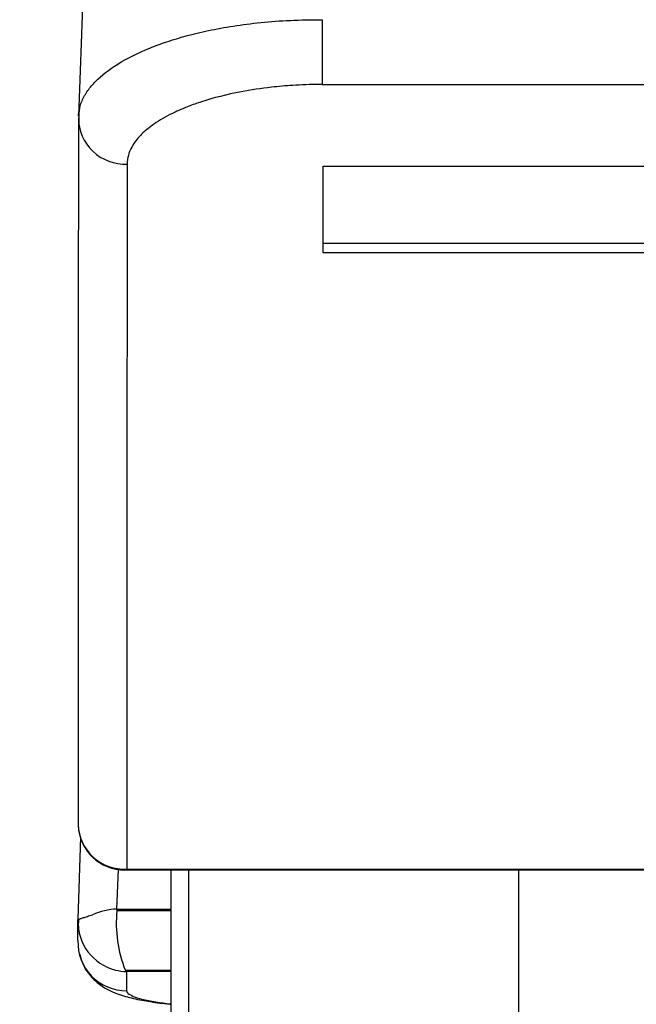
# Model space of a CAD drawing. Units: millimetres. Extents: x 0 to 360, y -45 to 204.
# Drawn here: x 23 to 28, y 73 to 81 of the extents above; entities that cross this region are included whole.
import ezdxf
from ezdxf import colors
from ezdxf.entities.mleader import LeaderData, LeaderLine
from ezdxf.enums import TextEntityAlignment as Align
from ezdxf.math import Vec2, Vec3

# ---------------------------------------------------------------- set-up
doc = ezdxf.new("R2010")
doc.units = ezdxf.units.MM
for name, color, linetype in [('C-1018-PLAST-RE', 7, 'Continuous'), ('C-106-PLAST-PATA', 7, 'Continuous'), ('Predeterminado', 7, 'Continuous')]:
    doc.layers.add(name, color=color, linetype=linetype)
doc.styles.add('SEACAD_Arial', font='arial.ttf')
doc.dimstyles.new('ISO', dxfattribs={"dimtxt": 3.125, "dimasz": 3.125, "dimexe": 1.5625, "dimexo": 0, "dimgap": 0.78125, "dimtad": 0, "dimdec": 0, "dimlfac": 12.5, "dimrnd": 10, "dimtxsty": 'SEACAD_Arial', "dimblk1": '_SE_FILLED', "dimblk2": '_SE_FILLED', "dimsah": 1, "dimcen": 1.5625, "dimadec": 1, "dimazin": 0, "dimtfac": 0.5, "dimtdec": 4, "dimtmove": 0, "dimatfit": 3, "dimfxl": 1, "dimarcsym": 0})

# ---------------------------------------------------------------- blocks, each defined once
blk = doc.blocks.new('SE')
at = {"layer": 'C-1018-PLAST-RE', "color": 7, "linetype": 'Continuous'}
for p, q in [((23.8512, 83.2384), (23.7277, 80.0474)), ((25.7238, 80.3077), (25.7074, 80.3077)), ((25.7238, 80.3077), (157.4389, 80.3211)), ((25.7331, 79.6379), (32.1351, 79.6386)), ((32.1349, 79.0062), (25.7329, 79.0056)), ((32.1349, 78.9289), (25.7329, 78.9282)), ((23.7248, 74.2772), (23.7248, 74.2741)), ((23.7245, 73.4735), (23.7488, 74.1452)), ((24.0438, 73.5555), (24.0556, 73.8801)), ((24.1091, 73.876), (29.7908, 73.8766)), ((24.1238, 73.8831), (29.7909, 73.8837)), ((24.0437, 73.5554), (24.0433, 73.5421)), ((24.4856, 73.5422), (24.0433, 73.5421)), ((24.0437, 73.5555), (24.4856, 73.5556)), ((23.724, 73.2971), (23.7242, 73.4632)), ((24.4856, 73.0535), (24.1125, 73.0534)), ((24.1125, 73.0534), (24.1231, 73.0431)), ((24.1231, 73.0431), (24.1228, 72.8864)), ((24.4856, 73.0432), (24.1231, 73.0431)), ((24.1231, 73.0431), (24.1231, 73.0431))]:
    blk.add_line(p, q, dxfattribs=at)
for centre, radius, start, end in [((24.3678, 80.0193), 0.6379, 171.58415, 185.21823), ((24.1096, 80.0377), 0.3822, 180.40509, 272.53321), ((24.1194, 74.2602), 0.3949, 177.98442, 182.17905), ((24.136, 74.2598), 0.4115, 180.23316, 181.62101), ((24.1033, 74.2614), 0.3789, 182.45523, 273.1023), ((24.1062, 74.2569), 0.3809, 182.5109, 270.56031), ((24.0641, 73.0134), 0.5425, 92.15856, 113.98345), ((25.066, 73.4376), 1.028, 174.16676, 201.94485), ((24.1318, 73.4516), 0.4078, 178.35903, 255.67199), ((23.4681, 73.4776), 0.2564, 356.78593, 359.08516), ((24.1103, 73.425), 0.3836, 172.61756, 186.29798), ((24.1215, 73.2842), 0.3978, 178.14604, 270.17832), ((24.1345, 73.4497), 0.4067, 255.23485, 268.39023)]:
    blk.add_arc(centre, radius, start, end, dxfattribs=at)
blk.add_ellipse((25.7189, 160.9201), major_axis=(0.009, -88.592), ratio=0.00017, start_param=0.388446, end_param=0.409077, dxfattribs=at)
for points, knots in [([(23.728, 80.0473), (23.7286, 80.0593), (23.7305, 80.0869), (23.7402, 80.1293), (23.7563, 80.1738), (23.7778, 80.2164), (23.8038, 80.2568), (23.8338, 80.2952), (23.9021, 80.37), (24.0423, 80.4799), (24.2542, 80.5858), (24.4529, 80.659), (24.6131, 80.7074), (24.7952, 80.7511), (24.9991, 80.7884), (25.2238, 80.8169), (25.4677, 80.8358), (25.6371, 80.8374), (25.7238, 80.8382)], [0.009695, 0.009695, 0.009695, 0.009695, 0.0380831, 0.0749068, 0.1104709, 0.1447756, 0.1778218, 0.2096101, 0.2401414, 0.3665845, 0.4998878, 0.5597828, 0.6235277, 0.6911201, 0.7625593, 0.8378484, 0.9169938, 1, 1, 1, 1]), ([(25.7238, 80.8382), (25.7238, 80.7907), (25.7238, 80.7387), (25.7238, 80.634), (25.7238, 80.5812), (25.7239, 80.483), (25.7239, 80.4375), (25.7238, 80.3607), (25.7238, 80.3295), (25.7238, 80.3077)], [0, 0, 0, 0, 0.25, 0.25, 0.5, 0.5, 0.75, 0.75, 1, 1, 1, 1]), ([(25.7074, 80.3077), (25.6682, 80.3072), (25.5934, 80.3062), (25.4602, 80.2994), (25.2804, 80.2838), (25.0209, 80.245), (24.8154, 80.1931), (24.681, 80.1475), (24.6304, 80.1286), (24.5755, 80.1065), (24.4816, 80.0646), (24.3644, 79.9997), (24.2705, 79.9262), (24.2151, 79.8683), (24.1774, 79.8196), (24.1538, 79.7764), (24.1377, 79.7339), (24.1286, 79.6977), (24.1272, 79.6701), (24.1265, 79.6559)], [0, 0, 0, 0, 0.047191, 0.089976, 0.161129, 0.267654, 0.420324, 0.447523, 0.477198, 0.502435, 0.540065, 0.643964, 0.738883, 0.784193, 0.828496, 0.890838, 0.916522, 0.957388, 1, 1, 1, 1]), ([(23.7275, 80.035), (23.7274, 79.9187), (23.7274, 79.6337), (23.7272, 79.1835), (23.727, 78.7447), (23.7268, 78.1929), (23.7265, 77.5341), (23.7261, 76.7534), (23.7258, 76.0173), (23.7255, 75.4627), (23.7253, 75.0573), (23.7251, 74.7762), (23.725, 74.5513), (23.7249, 74.3878), (23.7248, 74.3091), (23.7248, 74.2772)], [0, 0, 0, 0, 0.044991, 0.110196, 0.180049, 0.226739, 0.346662, 0.476867, 0.60817, 0.741589, 0.807517, 0.872229, 0.936068, 0.974111, 1, 1, 1, 1]), ([(24.1265, 79.6559), (24.1265, 79.6215), (24.1265, 79.5526), (24.1265, 79.4501), (24.1264, 79.3482), (24.1264, 79.2471), (24.1263, 79.1466), (24.1263, 79.0468), (24.1263, 78.9476), (24.1262, 78.8492), (24.1262, 78.7515), (24.1262, 78.6544), (24.1261, 78.5581), (24.1261, 78.4624), (24.1261, 78.3674), (24.126, 78.2731), (24.126, 78.1795), (24.1259, 78.0866), (24.1259, 77.9945), (24.1259, 77.903), (24.1258, 77.8122), (24.1258, 77.7221), (24.1258, 77.6327), (24.1257, 77.544), (24.1257, 77.456), (24.1257, 77.3688), (24.1256, 77.2822), (24.1256, 77.1964), (24.1255, 77.1112), (24.1255, 77.0268), (24.1255, 76.9431), (24.1254, 76.8601), (24.1254, 76.7778), (24.1254, 76.6962), (24.1253, 76.6154), (24.1253, 76.5352), (24.1253, 76.4558), (24.1252, 76.3771), (24.1252, 76.2992), (24.1251, 76.2219), (24.1251, 76.1454), (24.1251, 76.0696), (24.125, 75.9945), (24.125, 75.9202), (24.125, 75.8466), (24.1249, 75.7737), (24.1249, 75.7016), (24.1249, 75.6302), (24.1248, 75.5595), (24.1248, 75.4896), (24.1248, 75.4204), (24.1247, 75.3519), (24.1247, 75.2842), (24.1246, 75.2172), (24.1246, 75.1509), (24.1246, 75.0854), (24.1245, 75.0206), (24.1245, 74.9566), (24.1245, 74.8934), (24.1244, 74.8308), (24.1244, 74.769), (24.1244, 74.708), (24.1243, 74.6477), (24.1243, 74.5882), (24.1242, 74.5294), (24.1242, 74.4714), (24.1242, 74.4141), (24.1241, 74.3576), (24.1241, 74.3018), (24.1241, 74.2468), (24.124, 74.1926), (24.124, 74.1391), (24.124, 74.0863), (24.1239, 74.0343), (24.1239, 73.9831), (24.1239, 73.9326), (24.1238, 73.8996), (24.1238, 73.8831)], [0, 0, 0, 0, 0.013226, 0.026454, 0.039685, 0.05292, 0.066157, 0.079397, 0.09264, 0.105886, 0.119135, 0.132387, 0.145642, 0.158899, 0.17216, 0.185423, 0.198689, 0.211959, 0.225231, 0.238506, 0.251784, 0.265065, 0.278349, 0.291635, 0.304925, 0.318218, 0.331513, 0.344812, 0.358113, 0.371417, 0.384724, 0.398034, 0.411347, 0.424663, 0.437982, 0.451304, 0.464628, 0.477956, 0.491286, 0.504619, 0.517956, 0.531295, 0.544637, 0.557982, 0.57133, 0.584681, 0.598034, 0.611391, 0.62475, 0.638113, 0.651478, 0.664847, 0.678218, 0.691592, 0.704969, 0.718349, 0.731732, 0.745117, 0.758506, 0.771898, 0.785292, 0.798689, 0.81209, 0.825493, 0.838899, 0.852308, 0.86572, 0.879135, 0.892553, 0.905974, 0.919397, 0.932824, 0.946253, 0.959685, 0.973121, 0.986559, 1, 1, 1, 1]), ([(24.1087, 73.876), (24.1088, 73.876), (24.1101, 73.876), (24.1126, 73.8764), (24.1163, 73.8777), (24.1201, 73.8799), (24.1226, 73.882), (24.1238, 73.8831)], [0.8734554, 0.8734554, 0.8734554, 0.8734554, 0.8762457, 0.9071986, 0.9380951, 0.9690059, 1, 1, 1, 1]), ([(23.7241, 73.4632), (23.7242, 73.464), (23.7243, 73.4654), (23.7256, 73.4674), (23.7274, 73.4692), (23.7298, 73.4709), (23.7325, 73.4725), (23.7355, 73.474), (23.7386, 73.4753), (23.7418, 73.4764), (23.7449, 73.4775), (23.7479, 73.4785), (23.7507, 73.4793), (23.7532, 73.4801), (23.7588, 73.4819), (23.7685, 73.4851), (23.7841, 73.4901), (23.8019, 73.4958), (23.8216, 73.5021), (23.8362, 73.5067), (23.8436, 73.509)], [0, 0, 0, 0, 0.059515, 0.115575, 0.168182, 0.217335, 0.263035, 0.30528, 0.344072, 0.379411, 0.411298, 0.439731, 0.464714, 0.486245, 0.504329, 0.602921, 0.701611, 0.800574, 0.89998, 1, 1, 1, 1]), ([(23.7292, 73.2172), (23.7452, 73.1576), (23.7718, 73.0643), (23.8976, 72.9283), (24.0401, 72.8593), (24.1733, 72.8231), (24.3184, 72.7956), (24.4222, 72.7825), (24.4818, 72.7761), (24.4847, 72.7758)], [0, 0, 0, 0, 0.0800515, 0.1496016, 0.2567305, 0.3445466, 0.426568, 0.5127883, 0.5171479, 0.5171479, 0.5171479, 0.5171479]), ([(24.1228, 72.8864), (24.1232, 72.8834), (24.1244, 72.8757), (24.1373, 72.8603), (24.1732, 72.8404), (24.2469, 72.8175), (24.3514, 72.7965), (24.4404, 72.7838), (24.4846, 72.7783)], [0, 0, 0, 0, 0.0326941, 0.0819893, 0.1668957, 0.2549036, 0.3541583, 0.4376522, 0.4376522, 0.4376522, 0.4376522])]:
    blk.add_open_spline(points, degree=3, knots=knots, dxfattribs=at)
at = {"layer": 'C-106-PLAST-PATA', "color": 7, "linetype": 'Continuous'}
for p, q in [((24.4856, 73.8761), (24.4856, 72.557)), ((24.6304, 73.8762), (24.6304, 72.6053)), ((27.3332, 73.8765), (27.3332, 72.6499))]:
    blk.add_line(p, q, dxfattribs=at)
blk = doc.blocks.new('DMBLK16')
at = {"layer": 'Predeterminado', "linetype": 'Continuous'}
for points in [[(8.9648, 85.179), (10.0065, 85.179), (9.4857, 88.304)], [(8.9648, 30.7631), (9.4857, 27.6381), (10.0065, 30.7631)]]:
    blk.add_hatch(color=7, dxfattribs=at).paths.add_polyline_path(points)
at = {"layer": 'Predeterminado', "color": 7, "linetype": 'Continuous'}
for p, q in [((27.3332, 88.304), (7.9232, 88.304)), ((9.4857, 62.7333), (9.4857, 88.304)), ((9.4857, 27.6381), (9.4857, 53.2088)), ((27.3332, 27.6381), (7.9232, 27.6381))]:
    blk.add_line(p, q, dxfattribs=at)
at = {"layer": 'Predeterminado', "color": 7, "linetype": 'Continuous', "style": 'SEACAD_Arial'}
blk.add_text('758', height=3.125, rotation=90, dxfattribs=at).set_placement((7.9232, 54.3026), align=Align.TOP_LEFT)
blk = doc.blocks.new('_SE_FILLED')
at = {"color": 0}
blk.add_line((0, 0), (-1, 0), dxfattribs=at)
blk.add_solid([(0, 0), (-1, -0.1665), (-1, 0.1665), (0, 0)], dxfattribs=at)
blk = doc.blocks.new('_DOT')
at = {"color": 0}
blk.add_line((0, 0), (-1, 0), dxfattribs=at)
at = {"color": 0, "const_width": 0.333}
blk.add_lwpolyline([(-0.1665, 0, 1), (0.1665, 0, 1)], format="xyb", close=True, dxfattribs=at)

msp = doc.modelspace()

# ---------------------------------------------------------------- block references
at = {"layer": 'Predeterminado'}
msp.add_blockref('SE', (0, 0), dxfattribs=at)

# ---------------------------------------------------------------- dimensions: what is measured, and where the dimension line sits
at = {"layer": 'Predeterminado', "color": 7, "linetype": 'Continuous'}
dim = msp.add_linear_dim(base=(9.48565, 27.63807), p1=(27.33318, 27.63807), p2=(27.33318, 88.304), angle=90, text='\\A1;<>', dimstyle='ISO', override={"dimrnd": 0, "dimtdec": 2}, dxfattribs=at)
dim.commit()
dim.dimension.update_dxf_attribs({"geometry": 'DMBLK16', "text_midpoint": (9.48565, 57.97103), "dimtype": 161})

# ---------------------------------------------------------------- leaders
ml = msp.add_multileader_mtext('Standard', dxfattribs=at)
ml.set_content('{\\pxsm0.9;\\fArial|b0||i0||c0|p34;\\W1.;C-1018-PLAST-URBAN\\P}', color=256)
ml.set_leader_properties()
ml.set_arrow_properties(name='DOT')
ml.build(insert=Vec2(0, 0))
ml.multileader.update_dxf_attribs({"leader_type": 0, "dogleg_length": 0})
ctx = ml.context
ctx.base_point = Vec3(6.98603, 198.87937)
notes = []
notes.append((ctx, [(0, (0, 0, 0), (0, 0), (1, 0), 1, [])]))
ctx.mtext.insert = Vec3(8.98603, 200.87937)
ml = msp.add_multileader_mtext('Standard', dxfattribs=at)
ml.set_content('{\\pxsm0.9;\\fCalibri|b0||i0||c0|p34;\\W1.;Documento no contractual - Document no contractual - Non-contractual document - Non-contractual document - Documento não contratual\\P}', color=256)
ml.set_leader_properties()
ml.set_arrow_properties(name='DOT')
ml.build(insert=Vec2(0, 0))
ml.multileader.update_dxf_attribs({"leader_type": 0, "has_text_frame": 1, "dogleg_length": 0, "arrow_head_size": 1.8})
ctx = ml.context
ctx.base_point, ctx.char_height, ctx.arrow_head_size, ctx.plane_x_axis, ctx.plane_y_axis = Vec3(310.63797, 35.27841), 1.8, 1.8, Vec3(0, 1), Vec3(-1, 0)
notes.append((ctx, [(0, (0, 0, 0), (0, 0), (1, 0), 1, [])]))
ctx.mtext.insert, ctx.mtext.text_direction, ctx.mtext.rotation = Vec3(309.73797, 37.27841), Vec3(0, 1), 1.5707963
ml = msp.add_multileader_mtext('Standard', dxfattribs=at)
ml.set_content('{\\pxsm0.9;\\fArial TUR|b0||i0||c0|p34;\\W1.;Banco de la gama Maverik Eco Urban con asiento y respaldo fabricado con termóplastico de polímero que contienen residuos urbanos.\\PDimensiones: 1700 x 758 x 830 mm.\\P}', color=256)
ml.set_leader_properties()
ml.set_arrow_properties(name='DOT')
ml.build(insert=Vec2(0, 0))
ml.multileader.update_dxf_attribs({"leader_type": 0, "dogleg_length": 0, "arrow_head_size": 2.5})
ctx = ml.context
ctx.base_point, ctx.char_height, ctx.arrow_head_size = Vec3(7.67276, 192.39094), 2.5, 2.5
notes.append((ctx, [(0, (0, 0, 0), (0, 0), (1, 0), 1, [])]))
ctx.mtext.insert = Vec3(9.67276, 193.64094)
for ctx, leaders in notes:
    for number, flags, end, landing, length, lines in leaders:
        leader = LeaderData()
        leader.index, (leader.has_last_leader_line, leader.has_dogleg_vector, leader.attachment_direction) = number, flags
        leader.last_leader_point, leader.dogleg_vector, leader.dogleg_length = Vec3(end), Vec3(landing), length
        for number, points, colour, breaks in lines:
            line = LeaderLine()
            line.index, line.vertices, line.color, line.breaks = number, Vec3.list(points), colors.encode_raw_color(colour), breaks
            leader.lines.append(line)
        ctx.leaders.append(leader)

doc.saveas('drawing.dxf')
